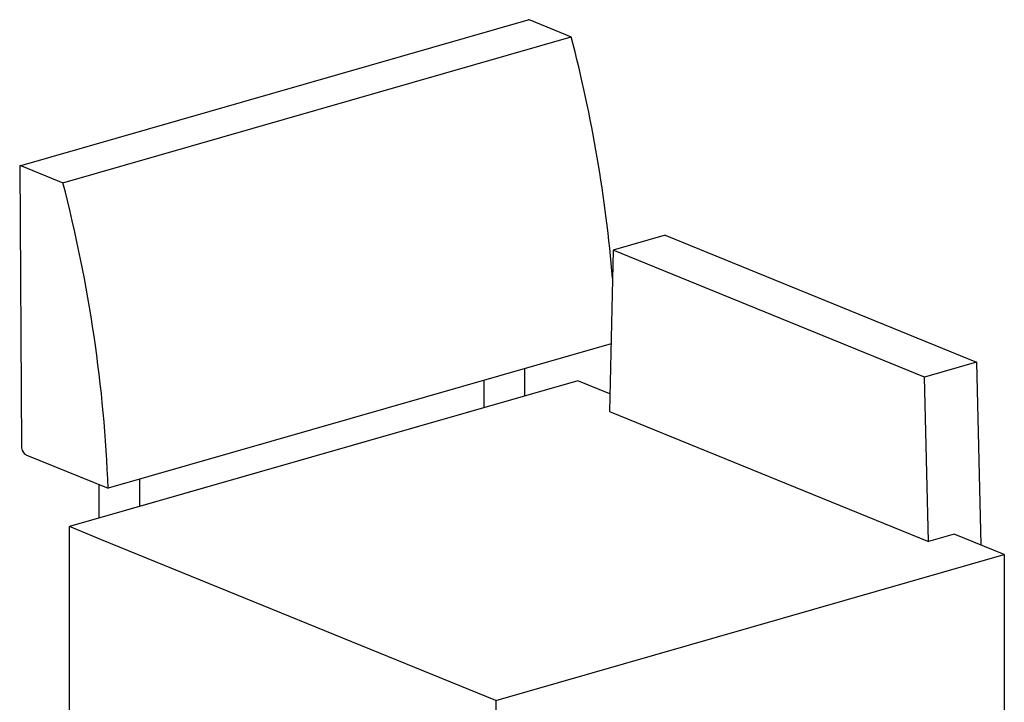
# Model space of a CAD drawing. Units: inches. Extents: x 6 to 117, y 3 to 91.
# Drawn here: x 44 to 81, y 46 to 71 of the extents above; entities that cross this region are included whole.
import ezdxf

# ---------------------------------------------------------------- set-up
doc = ezdxf.new("R2010")
doc.units = ezdxf.units.IN
doc.header["$LTSCALE"] = 11.111111
doc.header["$MEASUREMENT"] = 0
doc.layers.add('Visible (ANSI)', color=7, linetype='Continuous', lineweight=25)

msp = doc.modelspace()

# ---------------------------------------------------------------- linework, layer by layer
at = {"layer": 'Visible (ANSI)'}
for p, q in [((44.474, 65.815), (63.242, 71.201)), ((63.311, 71.196), (64.838, 70.573)), ((46.07, 65.187), (64.838, 70.573)), ((44.474, 65.815), (44.543, 55.446)), ((44.543, 65.809), (46.07, 65.187)), ((68.304, 63.247), (66.389, 62.697)), ((68.304, 63.247), (79.802, 58.56)), ((66.389, 62.697), (66.251, 56.734)), ((77.886, 58.011), (66.389, 62.697)), ((66.309, 59.238), (55.249, 56.064)), ((79.802, 58.56), (77.886, 58.011)), ((79.802, 58.56), (79.955, 51.813)), ((63.126, 57.316), (63.126, 58.325)), ((61.626, 56.886), (61.626, 57.894)), ((65.079, 57.876), (63.069, 57.299)), ((66.266, 57.393), (65.079, 57.876)), ((78.025, 51.935), (77.886, 58.011)), ((63.069, 57.299), (46.311, 52.49)), ((63.069, 57.299), (47.517, 52.836)), ((66.251, 56.734), (78.025, 51.935)), ((55.249, 56.064), (47.738, 53.908)), ((55.249, 56.064), (47.738, 53.908)), ((44.704, 55.145), (47.738, 53.908)), ((48.907, 53.235), (48.907, 54.244)), ((47.407, 52.805), (47.407, 54.043)), ((47.517, 52.836), (46.311, 52.49)), ((47.498, 52.006), (46.311, 52.49)), ((47.498, 52.006), (46.311, 52.49)), ((46.311, 45.442), (46.311, 52.49)), ((62.059, 46.071), (47.498, 52.006)), ((62.059, 46.071), (47.498, 52.006)), ((78.982, 52.209), (78.025, 51.935)), ((80.827, 51.457), (78.982, 52.209)), ((62.059, 46.071), (80.827, 51.457)), ((80.827, 51.457), (80.827, 44.41)), ((62.059, 46.071), (62.059, 39.023))]:
    msp.add_line(p, q, dxfattribs=at)
for centre, major_axis, start_param, end_param in [((63.311, 70.961), (-0.069, 0.24), 5.839631, 6.283185), ((44.981, 66.408), (9.251, -32.233), 1.253453, 1.52684), ((44.543, 65.574), (-0.069, 0.24), 5.839631, 6.283185), ((26.213, 61.021), (9.251, -32.233), 1.179971, 1.52684), ((44.704, 55.38), (-0.069, 0.24), 1.127242, 2.698039)]:
    msp.add_ellipse(centre, major_axis=major_axis, ratio=0.604023, start_param=start_param, end_param=end_param, dxfattribs=at)

doc.saveas('drawing.dxf')
